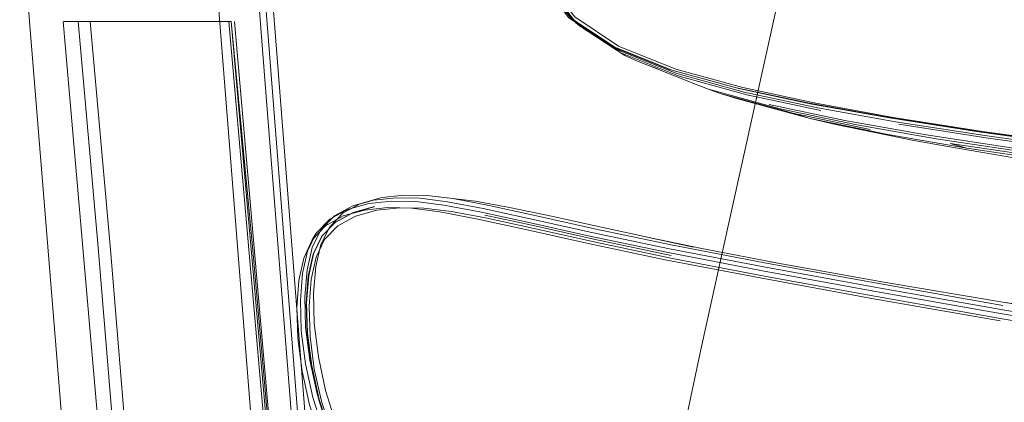
# Model space of a CAD drawing. Units: metres. Extents: x 2.85 to 8.29, y -4.95 to -0.18.
# Drawn here: x 3.32 to 3.42, y -4.45 to -4.41 of the extents above; entities that cross this region are included whole.
import ezdxf

# ---------------------------------------------------------------- set-up
doc = ezdxf.new("R2010")
doc.units = ezdxf.units.M
doc.header["$MEASUREMENT"] = 0

# ---------------------------------------------------------------- blocks, each defined once
blk = doc.blocks.new('fda12a70-534e-444b-a57e-18016630a686')
at = {"color": 18, "lineweight": 9, "true_color": 0x000000}
blk.add_lwpolyline([(3.58872, -4.43347), (3.57194, -4.43307), (3.55396, -4.43225), (3.53417, -4.43088), (3.51225, -4.4289), (3.48959, -4.42653), (3.46785, -4.42405), (3.44869, -4.42173), (3.43343, -4.41979), (3.42144, -4.41814)], dxfattribs=at)
blk = doc.blocks.new('9a308f3c-b74d-4a4e-b0e7-a72acf17d3c8')
at = {"color": 18, "lineweight": 9, "true_color": 0x000000}
for points in [[(3.51221, -4.42884), (3.48952, -4.42645), (3.46775, -4.42396), (3.44855, -4.42163), (3.43326, -4.41969), (3.42123, -4.41803)], [(3.42446, -4.46115), (3.424, -4.46543), (3.42371, -4.46953), (3.42355, -4.47358)], [(3.42948, -4.5087), (3.42856, -4.506), (3.4277, -4.50323), (3.42689, -4.50036), (3.42617, -4.49741)]]:
    blk.add_lwpolyline(points, dxfattribs=at)
blk = doc.blocks.new('e8e8364c-3b5d-4dc4-a4f9-399c913db51f')
at = {"color": 18, "lineweight": 9, "true_color": 0x000000}
blk.add_lwpolyline([(3.41213, -4.41656), (3.42182, -4.41808), (3.43377, -4.41973), (3.44896, -4.42167)], dxfattribs=at)
blk = doc.blocks.new('b700d784-a7c2-47a7-8f78-d078f6a00ca9')
at = {"color": 18, "lineweight": 9, "true_color": 0x000000}
blk.add_lwpolyline([(3.43822, -4.42189), (3.42651, -4.42035), (3.41681, -4.41888), (3.40817, -4.41736)], dxfattribs=at)
blk = doc.blocks.new('4e13e2ef-34b2-42d9-b728-d7a5b7fb47f2')
at = {"color": 18, "lineweight": 9, "true_color": 0x000000}
blk.add_lwpolyline([(3.41274, -4.41731), (3.42245, -4.41882), (3.43438, -4.42045)], dxfattribs=at)
blk = doc.blocks.new('092156f2-4084-4073-b003-baad99b1295e')
at = {"color": 18, "lineweight": 9, "true_color": 0x000000}
blk.add_lwpolyline([(3.38232, -4.40926), (3.3886, -4.41178), (3.39592, -4.41381), (3.40392, -4.4155), (3.41237, -4.41703), (3.42207, -4.41854), (3.43401, -4.42018)], dxfattribs=at)
blk = doc.blocks.new('c8dd5567-b060-47ea-845a-a0f9de97929a')
at = {"color": 18, "lineweight": 9, "true_color": 0x000000}
blk.add_lwpolyline([(3.39342, -4.43179), (3.39118, -4.44199), (3.38946, -4.45006), (3.38822, -4.45624), (3.38734, -4.46115), (3.38668, -4.46543), (3.38616, -4.46953), (3.38575, -4.47358)], dxfattribs=at)
blk = doc.blocks.new('c4f5b311-2c4d-4cd4-9441-24f3c3f73114')
at = {"color": 18, "lineweight": 9, "true_color": 0x000000}
blk.add_lwpolyline([(3.43383, -4.42221), (3.42547, -4.421), (3.41785, -4.41968)], dxfattribs=at)
blk = doc.blocks.new('12f2b36a-197f-48a4-9de7-e0c942bd4bb5')
at = {"color": 18, "lineweight": 9, "true_color": 0x000000}
blk.add_lwpolyline([(3.42796, -4.42083), (3.4183, -4.41939), (3.42011, -4.41992), (3.42961, -4.42132)], close=True, dxfattribs=at)
blk = doc.blocks.new('f64a862e-6cb7-4834-bae4-1609559c7d6b')
at = {"color": 18, "lineweight": 9, "true_color": 0x000000}
blk.add_lwpolyline([(3.39863, -4.41517), (3.40688, -4.4169), (3.41548, -4.41843), (3.4252, -4.4199), (3.42651, -4.42035)], dxfattribs=at)
blk = doc.blocks.new('ad3a88d5-357b-4ff9-9f68-f82ad724762d')
at = {"color": 18, "lineweight": 9, "true_color": 0x000000}
for points in [[(3.38806, -4.41141), (3.39533, -4.41342), (3.40329, -4.4151), (3.41172, -4.41662), (3.42144, -4.41814)], [(3.40303, -4.41501), (3.41148, -4.41652), (3.42123, -4.41803)]]:
    blk.add_lwpolyline(points, dxfattribs=at)
blk = doc.blocks.new('40937919-fdab-4449-8867-5d56cb666129')
at = {"color": 18, "lineweight": 9, "true_color": 0x000000}
blk.add_lwpolyline([(3.4031, -4.41668), (3.4012, -4.41611), (3.39333, -4.41397), (3.39522, -4.41453), (3.4031, -4.41668), (3.41153, -4.41843), (3.42011, -4.41992)], dxfattribs=at)
blk = doc.blocks.new('195e2624-2add-4499-93de-b74ecf8b82dd')
at = {"color": 18, "lineweight": 9, "true_color": 0x000000}
blk.add_lwpolyline([(3.39342, -4.43179), (3.40187, -4.39362), (3.40742, -4.36814), (3.41519, -4.3317)], dxfattribs=at)
blk = doc.blocks.new('ea76de03-e798-4f3c-886c-c3fbcd871a49')
at = {"color": 18, "lineweight": 9, "true_color": 0x000000}
blk.add_lwpolyline([(3.41785, -4.41968), (3.41417, -4.41903), (3.4059, -4.41733), (3.4031, -4.41668)], dxfattribs=at)
blk = doc.blocks.new('a084d360-0645-424e-bb86-378b8e4badc8')
at = {"color": 18, "lineweight": 9, "true_color": 0x000000}
blk.add_lwpolyline([(3.41213, -4.41656), (3.40373, -4.41502), (3.39578, -4.41332), (3.3885, -4.4113)], dxfattribs=at)
blk = doc.blocks.new('4b8c3777-1a10-4281-a0fb-b2c05200000b')
at = {"color": 18, "lineweight": 9, "true_color": 0x000000}
blk.add_line((3.40963, -4.41787), (3.4012, -4.41611), dxfattribs=at)
blk = doc.blocks.new('9990382c-296a-4719-a3cc-9dcefb92a173')
at = {"color": 18, "lineweight": 9, "true_color": 0x000000}
blk.add_lwpolyline([(3.40817, -4.41736), (3.39982, -4.41562), (3.39206, -4.4135), (3.39333, -4.41397)], dxfattribs=at)
blk = doc.blocks.new('330f6644-a247-4ddb-a494-475b19deb495')
at = {"color": 18, "lineweight": 9, "true_color": 0x000000}
blk.add_lwpolyline([(3.37767, -4.40632), (3.38253, -4.40953), (3.38885, -4.41206), (3.39623, -4.41409), (3.40427, -4.41579)], dxfattribs=at)
blk = doc.blocks.new('97ae4c11-1d58-402d-a136-7060843fd512')
at = {"color": 18, "lineweight": 9, "true_color": 0x000000}
blk.add_lwpolyline([(3.40303, -4.41501), (3.39508, -4.41334), (3.38781, -4.41135), (3.38162, -4.40886)], dxfattribs=at)
blk = doc.blocks.new('2f9da016-2b29-4ee9-8c3e-385ac4144e91')
at = {"color": 18, "lineweight": 9, "true_color": 0x000000}
blk.add_line((3.39508, -4.41334), (3.38806, -4.41141), dxfattribs=at)
blk = doc.blocks.new('6d6b12d9-ec31-4d10-aa28-789124aa6d4f')
at = {"color": 18, "lineweight": 9, "true_color": 0x000000}
blk.add_line((3.39098, -4.41308), (3.39206, -4.4135), dxfattribs=at)
blk = doc.blocks.new('9b8963d5-1b9b-43a2-94ce-a6f1c59b5f02')
at = {"color": 18, "lineweight": 9, "true_color": 0x000000}
blk.add_line((3.39098, -4.41308), (3.38535, -4.41085), dxfattribs=at)
blk = doc.blocks.new('54c6c3da-1952-452f-b4dd-92c5b0083e7a')
at = {"color": 18, "lineweight": 9, "true_color": 0x000000}
blk.add_lwpolyline([(3.38806, -4.41141), (3.38186, -4.40892), (3.37709, -4.40576), (3.37405, -4.40182)], dxfattribs=at)
blk = doc.blocks.new('f5a6768e-e9a3-415c-9f50-760ab0b35e57')
at = {"color": 18, "lineweight": 9, "true_color": 0x000000}
blk.add_lwpolyline([(3.3885, -4.4113), (3.38228, -4.40879), (3.3775, -4.40563), (3.37445, -4.40169), (3.37286, -4.39708)], dxfattribs=at)
blk = doc.blocks.new('72efd42b-14bd-4fae-99f5-dfab1c2cf80f')
at = {"color": 18, "lineweight": 9, "true_color": 0x000000}
blk.add_lwpolyline([(3.43933, -4.44049), (3.42396, -4.43792), (3.41002, -4.43546), (3.39791, -4.43325)], dxfattribs=at)
blk = doc.blocks.new('b3d6e334-d03c-4377-ada8-70275ce13707')
at = {"color": 18, "lineweight": 9, "true_color": 0x000000}
blk.add_lwpolyline([(3.37265, -4.42759), (3.37938, -4.42908), (3.38782, -4.43086), (3.39805, -4.43283), (3.41012, -4.43503), (3.42404, -4.43749), (3.43939, -4.44006)], dxfattribs=at)
blk = doc.blocks.new('8d3c70fc-1483-4083-bf01-19a78751af4c')
at = {"color": 18, "lineweight": 9, "true_color": 0x000000}
blk.add_line((3.43952, -4.44107), (3.42419, -4.43851), dxfattribs=at)
blk = doc.blocks.new('72388aa2-a512-4619-b946-8a2d90003cb0')
at = {"color": 18, "lineweight": 9, "true_color": 0x000000}
blk.add_lwpolyline([(3.38439, -4.41047), (3.38535, -4.41085), (3.38652, -4.41129)], dxfattribs=at)
blk = doc.blocks.new('9424809d-ae48-460c-ba36-5e2609b1a7bf')
at = {"color": 18, "lineweight": 9, "true_color": 0x000000}
for points in [[(3.37803, -4.40658), (3.38296, -4.40981), (3.38439, -4.41047)], [(3.42376, -4.43871), (3.40979, -4.43625), (3.39765, -4.43403), (3.38735, -4.43204), (3.37882, -4.43024)]]:
    blk.add_lwpolyline(points, dxfattribs=at)
blk = doc.blocks.new('5f0926ed-a97b-4403-b0c7-0403274adb33')
at = {"color": 18, "lineweight": 9, "true_color": 0x000000}
for points in [[(3.37225, -4.39717), (3.37383, -4.40178), (3.37686, -4.40572), (3.38162, -4.40886)], [(3.38232, -4.40926), (3.3775, -4.40608), (3.37443, -4.4021), (3.37282, -4.39745)]]:
    blk.add_lwpolyline(points, dxfattribs=at)
blk = doc.blocks.new('3cc862a2-e85b-43ec-ad8e-a651b3369ba3')
at = {"color": 18, "lineweight": 9, "true_color": 0x000000}
blk.add_lwpolyline([(3.37311, -4.42865), (3.37978, -4.43014), (3.38815, -4.43191), (3.3983, -4.43387), (3.41032, -4.43606), (3.42419, -4.43851)], dxfattribs=at)
blk = doc.blocks.new('5312c567-a256-4977-bb6d-4add5bfb9651')
at = {"color": 18, "lineweight": 9, "true_color": 0x000000}
blk.add_lwpolyline([(3.42405, -4.43701), (3.41016, -4.43456), (3.39815, -4.43238), (3.388, -4.43043), (3.37966, -4.42867)], dxfattribs=at)
blk = doc.blocks.new('5f20de45-17de-4416-8aef-63f9c54a80da')
at = {"color": 18, "lineweight": 9, "true_color": 0x000000}
blk.add_line((3.37803, -4.40658), (3.37767, -4.40632), dxfattribs=at)
blk.add_lwpolyline([(3.37244, -4.39244), (3.37294, -4.39765), (3.37456, -4.40233), (3.37767, -4.40632)], dxfattribs=at)
blk = doc.blocks.new('a7085156-764b-42a9-a0f0-1103a1807b0b')
at = {"color": 18, "lineweight": 9, "true_color": 0x000000}
blk.add_lwpolyline([(3.37237, -4.42797), (3.37915, -4.42948), (3.38765, -4.43127), (3.39791, -4.43325)], dxfattribs=at)
blk = doc.blocks.new('fed911e5-f85b-4702-a63d-56a9ad0091ab')
at = {"color": 18, "lineweight": 9, "true_color": 0x000000}
for points in [[(3.36773, -4.42718), (3.37286, -4.4283), (3.37957, -4.4298), (3.38798, -4.43158)], [(3.39043, -4.43067), (3.38487, -4.42948), (3.39133, -4.43083), (3.39999, -4.43249), (3.39878, -4.43227)], [(3.39878, -4.43227), (3.4111, -4.43447), (3.42446, -4.43672), (3.43949, -4.43898), (3.42431, -4.4367), (3.4392, -4.43893), (3.45571, -4.44116)]]:
    blk.add_lwpolyline(points, dxfattribs=at)
blk = doc.blocks.new('5007f48f-7a32-4294-bee0-0970488ed11a')
at = {"color": 18, "lineweight": 9, "true_color": 0x000000}
blk.add_lwpolyline([(3.37882, -4.43024), (3.37201, -4.42872), (3.3668, -4.42758), (3.36286, -4.42682), (3.3598, -4.42643), (3.35719, -4.42637)], dxfattribs=at)
blk = doc.blocks.new('252c33b5-fa3b-446a-9903-dc598a127271')
at = {"color": 18, "lineweight": 9, "true_color": 0x000000}
blk.add_lwpolyline([(3.36801, -4.42611), (3.37304, -4.4272), (3.37966, -4.42867)], dxfattribs=at)
blk = doc.blocks.new('44009178-31a3-4249-89fd-ef6118833be9')
at = {"color": 18, "lineweight": 9, "true_color": 0x000000}
blk.add_lwpolyline([(3.36328, -4.4261), (3.36719, -4.42684), (3.37237, -4.42797)], dxfattribs=at)
blk = doc.blocks.new('6c481749-fe52-40ff-af62-67076194dcfb')
at = {"color": 18, "lineweight": 9, "true_color": 0x000000}
blk.add_lwpolyline([(3.36368, -4.42574), (3.36754, -4.42647), (3.37265, -4.42759)], dxfattribs=at)
blk = doc.blocks.new('d8dc9ef7-bba4-4be0-bc2d-f7c093fa5ec9')
at = {"color": 18, "lineweight": 9, "true_color": 0x000000}
blk.add_lwpolyline([(3.37311, -4.42865), (3.368, -4.42754), (3.36413, -4.4268), (3.36111, -4.42643)], dxfattribs=at)
blk = doc.blocks.new('c06eee81-907e-4365-bba2-476ed6ec5fe2')
at = {"color": 18, "lineweight": 9, "true_color": 0x000000}
blk.add_line((3.37957, -4.42831), (3.39043, -4.43067), dxfattribs=at)
blk.add_lwpolyline([(3.36142, -4.42504), (3.36671, -4.42566), (3.37025, -4.42634), (3.375, -4.42731), (3.37957, -4.42831)], dxfattribs=at)
blk = doc.blocks.new('2e03bd41-bf48-4d84-939d-15961cd4587f')
at = {"color": 18, "lineweight": 9, "true_color": 0x000000}
blk.add_lwpolyline([(3.35897, -4.42502), (3.36142, -4.42504), (3.36427, -4.42539), (3.36801, -4.42611)], dxfattribs=at)
blk = doc.blocks.new('399555fe-ff50-4444-ae8f-b63c254d2614')
at = {"color": 18, "lineweight": 9, "true_color": 0x000000}
blk.add_lwpolyline([(3.3528, -4.42657), (3.35511, -4.42593), (3.35764, -4.42567), (3.36024, -4.42571), (3.36328, -4.4261)], dxfattribs=at)
blk = doc.blocks.new('a30fd56e-3174-455f-9538-e34a56d5be0b')
at = {"color": 18, "lineweight": 9, "true_color": 0x000000}
blk.add_lwpolyline([(3.35563, -4.42558), (3.35814, -4.42532), (3.3607, -4.42536), (3.36368, -4.42574)], dxfattribs=at)
blk = doc.blocks.new('61bcc93f-7156-4c7a-814b-a942b7d5affa')
at = {"color": 18, "lineweight": 9, "true_color": 0x000000}
blk.add_line((3.34948, -4.47558), (3.34213, -4.38155), dxfattribs=at)
blk = doc.blocks.new('1192a6db-29f8-44db-92ae-f77c87f0db32')
at = {"color": 18, "lineweight": 9, "true_color": 0x000000}
blk.add_line((3.33991, -4.40613), (3.34713, -4.48819), dxfattribs=at)
blk = doc.blocks.new('83d4c8a0-34cc-47a6-97af-b7edea1e76f7')
at = {"color": 18, "lineweight": 9, "true_color": 0x000000}
blk.add_lwpolyline([(3.36111, -4.42643), (3.35851, -4.42639), (3.35599, -4.42666), (3.35368, -4.42729)], dxfattribs=at)
blk = doc.blocks.new('1ea08f8d-227c-423d-9d8c-c56e97a90e5a')
at = {"color": 18, "lineweight": 9, "true_color": 0x000000}
blk.add_line((3.34051, -4.40613), (3.34871, -4.49976), dxfattribs=at)
blk = doc.blocks.new('c8d305ce-d7bd-465c-8166-6a584780f059')
at = {"color": 18, "lineweight": 9, "true_color": 0x000000}
blk.add_line((3.34402, -4.41476), (3.3474, -4.45783), dxfattribs=at)
blk = doc.blocks.new('cff50694-1f5b-4df0-a183-f17aa5109190')
at = {"color": 18, "lineweight": 9, "true_color": 0x000000}
blk.add_line((3.34303, -4.38257), (3.35034, -4.4766), dxfattribs=at)
blk = doc.blocks.new('9b6ee620-6615-4030-96b8-9d14f2d88a40')
at = {"color": 18, "lineweight": 9, "true_color": 0x000000}
blk.add_line((3.34245, -4.43019), (3.34618, -4.47273), dxfattribs=at)
blk = doc.blocks.new('6fa058c1-6e40-4b77-bf35-edb4e94493e8')
at = {"color": 18, "lineweight": 9, "true_color": 0x000000}
for points in [[(3.34426, -4.45276), (3.34016, -4.40613), (3.34245, -4.43019)], [(3.32834, -4.50494), (3.32916, -4.50342), (3.33005, -4.50219)]]:
    blk.add_lwpolyline(points, dxfattribs=at)
blk = doc.blocks.new('e966e83b-6493-48f4-9a7e-7cfc7a3cfa24')
at = {"color": 18, "lineweight": 9, "true_color": 0x000000}
blk.add_line((3.34402, -4.41476), (3.34066, -4.37159), dxfattribs=at)
blk = doc.blocks.new('87ca7018-34d3-48f3-94e8-7e02fa79e04d')
at = {"color": 18, "lineweight": 9, "true_color": 0x000000}
blk.add_line((3.33468, -4.40613), (3.34016, -4.40613), dxfattribs=at)
blk = doc.blocks.new('979e1ebc-6984-4c00-950a-25eb84eb41bd')
at = {"color": 18, "lineweight": 9, "true_color": 0x000000}
blk.add_lwpolyline([(3.34035, -4.40613)], dxfattribs=at)
blk = doc.blocks.new('596066ff-9f7c-4d4f-a896-13511fe053e4')
at = {"color": 18, "lineweight": 9, "true_color": 0x000000}
blk.add_line((3.32688, -4.40613), (3.33468, -4.40613), dxfattribs=at)
blk = doc.blocks.new('8727af63-f3ee-4817-bcf0-7c455ff3b2be')
at = {"color": 18, "lineweight": 9, "true_color": 0x000000}
blk.add_lwpolyline([(3.35719, -4.42637), (3.35466, -4.42664), (3.35235, -4.42728), (3.35043, -4.42836), (3.34898, -4.42989)], dxfattribs=at)
blk = doc.blocks.new('c4c16983-5d4a-49c8-bdb2-dfcb3e11fb0d')
at = {"color": 18, "lineweight": 9, "true_color": 0x000000}
blk.add_lwpolyline([(3.35233, -4.42696), (3.35425, -4.42591), (3.35653, -4.42528), (3.35897, -4.42502)], dxfattribs=at)
blk = doc.blocks.new('cb6b3666-ee06-4a10-ab20-2453d7a0e5be')
at = {"color": 18, "lineweight": 9, "true_color": 0x000000}
blk.add_lwpolyline([(3.3293, -4.47434), (3.32569, -4.43072), (3.32354, -4.40613), (3.32524, -4.40613), (3.32688, -4.40613)], dxfattribs=at)
blk = doc.blocks.new('4d11ecc9-dafd-4878-b077-2253db9e6a60')
at = {"color": 18, "lineweight": 9, "true_color": 0x000000}
blk.add_lwpolyline([(3.33999, -4.40613)], dxfattribs=at)
blk = doc.blocks.new('826c9c28-9aec-4ea8-874e-69bb103a0ba8')
at = {"color": 18, "lineweight": 9, "true_color": 0x000000}
blk.add_lwpolyline([(3.32196, -4.40613), (3.3235, -4.40613)], dxfattribs=at)
blk = doc.blocks.new('67723b6f-b75a-4dae-ac1b-2c518dac0b5e')
at = {"color": 18, "lineweight": 9, "true_color": 0x000000}
blk.add_lwpolyline([(3.32477, -4.48638), (3.31828, -4.40654), (3.31718, -4.39238)], dxfattribs=at)
blk = doc.blocks.new('02e0a212-d79e-4de3-adb9-94b3a17cb9e3')
at = {"color": 18, "lineweight": 9, "true_color": 0x000000}
blk.add_lwpolyline([(3.33931, -4.40613)], dxfattribs=at)
blk = doc.blocks.new('fd3af564-71de-4eab-975b-97e8685632eb')
at = {"color": 18, "lineweight": 9, "true_color": 0x000000}
for points in [[(3.35563, -4.42558), (3.35331, -4.42622), (3.35138, -4.42728), (3.34992, -4.42878), (3.34896, -4.43073), (3.34842, -4.43315)], [(3.35007, -4.42945), (3.35152, -4.42795), (3.35344, -4.42689), (3.35575, -4.42626)], [(3.3557, -4.4263), (3.35339, -4.42693), (3.35147, -4.42799)]]:
    blk.add_lwpolyline(points, dxfattribs=at)
blk = doc.blocks.new('95fc964d-6e3b-402b-8cdd-34eb84153c23')
at = {"color": 18, "lineweight": 9, "true_color": 0x000000}
blk.add_line((3.32593, -4.45267), (3.32191, -4.40613), dxfattribs=at)
blk = doc.blocks.new('5100e771-8eed-43fe-8508-5dfd24147841')
at = {"color": 18, "lineweight": 9, "true_color": 0x000000}
blk.add_lwpolyline([(3.32196, -4.40613)], dxfattribs=at)
blk = doc.blocks.new('94390058-adde-43bf-a37e-a08e6ab44807')
at = {"color": 18, "lineweight": 9, "true_color": 0x000000}
blk.add_lwpolyline([(3.33896, -4.40613), (3.33768, -4.40613)], dxfattribs=at)
blk = doc.blocks.new('62fa5138-8b15-4d26-898f-6a3cb81f94d3')
at = {"color": 18, "lineweight": 9, "true_color": 0x000000}
blk.add_lwpolyline([(3.32896, -4.45438), (3.32703, -4.43095), (3.32484, -4.40613), (3.32354, -4.40613)], dxfattribs=at)
blk = doc.blocks.new('7131a8b5-a813-44ee-9f85-1873b84d098c')
at = {"color": 18, "lineweight": 9, "true_color": 0x000000}
blk.add_lwpolyline([(3.3424, -4.45029), (3.33805, -4.39523), (3.33731, -4.38538), (3.33685, -4.37841)], dxfattribs=at)
blk = doc.blocks.new('fe95d918-0111-4a6d-821f-ef3903b27335')
at = {"color": 18, "lineweight": 9, "true_color": 0x000000}
blk.add_line((3.33708, -4.40613), (3.33543, -4.40613), dxfattribs=at)
blk = doc.blocks.new('e9716a6f-f5a1-4216-96ee-ac54b599994c')
at = {"color": 18, "lineweight": 9, "true_color": 0x000000}
blk.add_line((3.33543, -4.40613), (3.32484, -4.40613), dxfattribs=at)
blk = doc.blocks.new('fc42444a-0be9-43a3-b33e-ba30d6a01bd3')
at = {"color": 18, "lineweight": 9, "true_color": 0x000000}
blk.add_lwpolyline([(3.3528, -4.42657), (3.35087, -4.42764), (3.34942, -4.42915)], dxfattribs=at)
blk = doc.blocks.new('6b200f17-4f96-445e-8ff7-a5d0664816ed')
at = {"color": 18, "lineweight": 9, "true_color": 0x000000}
blk.add_line((3.35425, -4.42591), (3.35331, -4.42622), dxfattribs=at)
blk.add_lwpolyline([(3.35368, -4.42729), (3.35176, -4.42835), (3.35032, -4.42984), (3.34939, -4.43178), (3.34886, -4.43419), (3.34864, -4.43709)], dxfattribs=at)
blk = doc.blocks.new('52b4f190-f1af-478d-b159-1c4295de8718')
at = {"color": 18, "lineweight": 9, "true_color": 0x000000}
for points in [[(3.3492, -4.43899), (3.34912, -4.43568), (3.34937, -4.43278), (3.34992, -4.43038), (3.35088, -4.42845), (3.35233, -4.42696)], [(3.35147, -4.42799), (3.35002, -4.42949), (3.34908, -4.43144), (3.34855, -4.43385)]]:
    blk.add_lwpolyline(points, dxfattribs=at)
blk = doc.blocks.new('4621aa24-25a7-4ba0-bcd9-4bd8ac7c044c')
at = {"color": 18, "lineweight": 9, "true_color": 0x000000}
blk.add_line((3.34898, -4.42989), (3.34942, -4.42915), dxfattribs=at)
blk.add_lwpolyline([(3.34898, -4.42989), (3.34805, -4.43187), (3.34752, -4.43432), (3.3473, -4.43726), (3.34741, -4.44058), (3.34787, -4.44417)], dxfattribs=at)
blk = doc.blocks.new('e999fd77-55ef-481e-89a4-69f00377ecc2')
at = {"color": 18, "lineweight": 9, "true_color": 0x000000}
for points in [[(3.34942, -4.42915), (3.34847, -4.43111), (3.34793, -4.43354), (3.3477, -4.43646), (3.34779, -4.43978), (3.34824, -4.44338)], [(3.34836, -4.43672), (3.3486, -4.43381), (3.34913, -4.4314), (3.35007, -4.42945)]]:
    blk.add_lwpolyline(points, dxfattribs=at)
blk = doc.blocks.new('565150fe-7aa4-423d-885d-20109c738d6a')
at = {"color": 18, "lineweight": 9, "true_color": 0x000000}
blk.add_lwpolyline([(3.34855, -4.43385), (3.34832, -4.43676), (3.34841, -4.44007), (3.34887, -4.44365), (3.34968, -4.4473)], dxfattribs=at)
blk = doc.blocks.new('9cad4981-ec90-403e-85ad-286be3183a7e')
at = {"color": 18, "lineweight": 9, "true_color": 0x000000}
blk.add_lwpolyline([(3.34871, -4.44298), (3.34826, -4.43939), (3.34817, -4.43607), (3.34842, -4.43315)], dxfattribs=at)
blk = doc.blocks.new('c752b91b-ba11-4b2d-a27e-3b35f8ea2507')
at = {"color": 18, "lineweight": 9, "true_color": 0x000000}
blk.add_lwpolyline([(3.34864, -4.43709), (3.34874, -4.44039), (3.3492, -4.44396), (3.35001, -4.4476), (3.35116, -4.45114)], dxfattribs=at)
blk = doc.blocks.new('a3e49e46-202f-49d3-8852-9da4f7ccbdc3')
at = {"color": 18, "lineweight": 9, "true_color": 0x000000}
blk.add_lwpolyline([(3.34836, -4.43672), (3.34846, -4.44003), (3.34892, -4.44361), (3.34972, -4.44726), (3.35087, -4.45082)], dxfattribs=at)
blk = doc.blocks.new('40b1f05d-d0aa-41a7-bf99-b59133bb8eb1')
at = {"color": 18, "lineweight": 9, "true_color": 0x000000}
blk.add_lwpolyline([(3.3492, -4.43899), (3.34964, -4.4426), (3.35042, -4.44627), (3.35154, -4.44985), (3.35315, -4.45345), (3.35545, -4.45722), (3.35889, -4.46125), (3.36386, -4.46559)], dxfattribs=at)
blk = doc.blocks.new('cb90c802-baf2-409d-a889-0dafde6f4ef6')
at = {"color": 18, "lineweight": 9, "true_color": 0x000000}
blk.add_lwpolyline([(3.36891, -4.47197), (3.36248, -4.46743), (3.35741, -4.46298), (3.35388, -4.45885), (3.35149, -4.45501), (3.34983, -4.45139), (3.34868, -4.44783), (3.34787, -4.44417)], dxfattribs=at)
blk = doc.blocks.new('4a8def0e-59b1-49d4-b491-a230ad033800')
at = {"color": 18, "lineweight": 9, "true_color": 0x000000}
blk.add_lwpolyline([(3.35184, -4.45423), (3.35019, -4.45062), (3.34905, -4.44705), (3.34824, -4.44338)], dxfattribs=at)
blk = doc.blocks.new('cc2c7b84-25f7-4621-a022-140292f2914c')
at = {"color": 18, "lineweight": 9, "true_color": 0x000000}
blk.add_lwpolyline([(3.34871, -4.44298), (3.34951, -4.44665), (3.35065, -4.45023)], dxfattribs=at)
blk = doc.blocks.new('11708417-9299-4f0e-89c7-1782d1f3333c')
at = {"color": 18, "lineweight": 9, "true_color": 0x000000}
blk.add_lwpolyline([(3.35246, -4.45445), (3.35082, -4.45086), (3.34968, -4.4473)], dxfattribs=at)
blk = doc.blocks.new('174e78da-539a-4c65-b44f-074120a48835')
for name in ['b700d784-a7c2-47a7-8f78-d078f6a00ca9', 'e8e8364c-3b5d-4dc4-a4f9-399c913db51f', 'ad3a88d5-357b-4ff9-9f68-f82ad724762d', 'f64a862e-6cb7-4834-bae4-1609559c7d6b', '40937919-fdab-4449-8867-5d56cb666129', '195e2624-2add-4499-93de-b74ecf8b82dd', 'ea76de03-e798-4f3c-886c-c3fbcd871a49', '4b8c3777-1a10-4281-a0fb-b2c05200000b', '97ae4c11-1d58-402d-a136-7060843fd512', 'fda12a70-534e-444b-a57e-18016630a686', '330f6644-a247-4ddb-a494-475b19deb495', '4e13e2ef-34b2-42d9-b728-d7a5b7fb47f2', 'c4f5b311-2c4d-4cd4-9441-24f3c3f73114', '6d6b12d9-ec31-4d10-aa28-789124aa6d4f', '9424809d-ae48-460c-ba36-5e2609b1a7bf', 'a7085156-764b-42a9-a0f0-1103a1807b0b', '2f9da016-2b29-4ee9-8c3e-385ac4144e91', '9990382c-296a-4719-a3cc-9dcefb92a173', 'fed911e5-f85b-4702-a63d-56a9ad0091ab', 'a084d360-0645-424e-bb86-378b8e4badc8', 'c8dd5567-b060-47ea-845a-a0f9de97929a', '5007f48f-7a32-4294-bee0-0970488ed11a', '44009178-31a3-4249-89fd-ef6118833be9', '8d3c70fc-1483-4083-bf01-19a78751af4c', '3cc862a2-e85b-43ec-ad8e-a651b3369ba3', '5312c567-a256-4977-bb6d-4add5bfb9651', 'c06eee81-907e-4365-bba2-476ed6ec5fe2', '5100e771-8eed-43fe-8508-5dfd24147841', 'cff50694-1f5b-4df0-a183-f17aa5109190', '1192a6db-29f8-44db-92ae-f77c87f0db32', 'fd3af564-71de-4eab-975b-97e8685632eb', '4d11ecc9-dafd-4878-b077-2253db9e6a60', '52b4f190-f1af-478d-b159-1c4295de8718', '826c9c28-9aec-4ea8-874e-69bb103a0ba8', 'b3d6e334-d03c-4377-ada8-70275ce13707', 'd8dc9ef7-bba4-4be0-bc2d-f7c093fa5ec9', '94390058-adde-43bf-a37e-a08e6ab44807', 'fc42444a-0be9-43a3-b33e-ba30d6a01bd3', 'e966e83b-6493-48f4-9a7e-7cfc7a3cfa24', '7131a8b5-a813-44ee-9f85-1873b84d098c', '5f0926ed-a97b-4403-b0c7-0403274adb33', '61bcc93f-7156-4c7a-814b-a942b7d5affa', '5f20de45-17de-4416-8aef-63f9c54a80da', '67723b6f-b75a-4dae-ac1b-2c518dac0b5e', 'c8d305ce-d7bd-465c-8166-6a584780f059', 'f5a6768e-e9a3-415c-9f50-760ab0b35e57', '54c6c3da-1952-452f-b4dd-92c5b0083e7a', '95fc964d-6e3b-402b-8cdd-34eb84153c23', 'cb6b3666-ee06-4a10-ab20-2453d7a0e5be', '62fa5138-8b15-4d26-898f-6a3cb81f94d3', 'e9716a6f-f5a1-4216-96ee-ac54b599994c', '596066ff-9f7c-4d4f-a896-13511fe053e4', '6fa058c1-6e40-4b77-bf35-edb4e94493e8', '02e0a212-d79e-4de3-adb9-94b3a17cb9e3', '87ca7018-34d3-48f3-94e8-7e02fa79e04d', 'fe95d918-0111-4a6d-821f-ef3903b27335', '979e1ebc-6984-4c00-950a-25eb84eb41bd', '1ea08f8d-227c-423d-9d8c-c56e97a90e5a', '9b6ee620-6615-4030-96b8-9d14f2d88a40', '092156f2-4084-4073-b003-baad99b1295e', '72388aa2-a512-4619-b946-8a2d90003cb0', '9b8963d5-1b9b-43a2-94ce-a6f1c59b5f02', '9a308f3c-b74d-4a4e-b0e7-a72acf17d3c8', '12f2b36a-197f-48a4-9de7-e0c942bd4bb5', 'c4c16983-5d4a-49c8-bdb2-dfcb3e11fb0d', 'a30fd56e-3174-455f-9538-e34a56d5be0b', '2e03bd41-bf48-4d84-939d-15961cd4587f', '6c481749-fe52-40ff-af62-67076194dcfb', '6b200f17-4f96-445e-8ff7-a5d0664816ed', '8727af63-f3ee-4817-bcf0-7c455ff3b2be', '399555fe-ff50-4444-ae8f-b63c254d2614', '83d4c8a0-34cc-47a6-97af-b7edea1e76f7', '252c33b5-fa3b-446a-9903-dc598a127271', '4621aa24-25a7-4ba0-bcd9-4bd8ac7c044c', 'e999fd77-55ef-481e-89a4-69f00377ecc2', '9cad4981-ec90-403e-85ad-286be3183a7e', '565150fe-7aa4-423d-885d-20109c738d6a', '72efd42b-14bd-4fae-99f5-dfab1c2cf80f', 'a3e49e46-202f-49d3-8852-9da4f7ccbdc3', 'c752b91b-ba11-4b2d-a27e-3b35f8ea2507', '40b1f05d-d0aa-41a7-bf99-b59133bb8eb1', '4a8def0e-59b1-49d4-b491-a230ad033800', 'cc2c7b84-25f7-4621-a022-140292f2914c', 'cb90c802-baf2-409d-a889-0dafde6f4ef6', '11708417-9299-4f0e-89c7-1782d1f3333c']:
    blk.add_blockref(name, (0, 0))

msp = doc.modelspace()

# ---------------------------------------------------------------- block references
msp.add_blockref('174e78da-539a-4c65-b44f-074120a48835', (0, 0))

doc.saveas('drawing.dxf')
